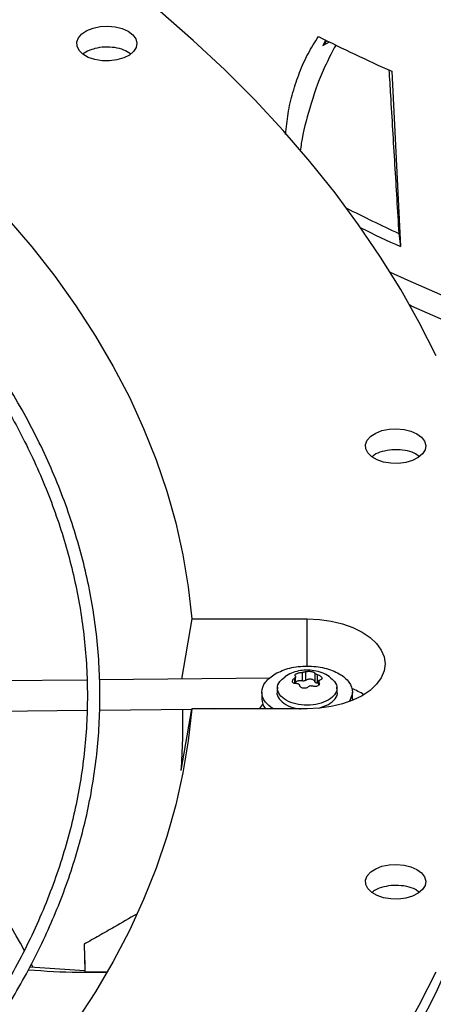
# Model space of a CAD drawing. Units: inches. Extents: x 0 to 11, y 0 to 8.4.
# Drawn here: x 9 to 9.1, y 7.5 to 7.7 of the extents above; entities that cross this region are included whole.
import ezdxf

# ---------------------------------------------------------------- set-up
doc = ezdxf.new("R2010")
doc.units = ezdxf.units.IN
doc.header["$MEASUREMENT"] = 0

msp = doc.modelspace()

# ---------------------------------------------------------------- linework, layer by layer
at = {"color": 7, "linetype": 'Continuous', "lineweight": 25}
for p, q in [((9.07007737830221, 7.66322887388331), (9.069441709019523, 7.662409231344422)), ((9.069441709019523, 7.662409231344422), (9.070547651795032, 7.663005558410735)), ((9.080700619777767, 7.658184289770881), (9.082117406406345, 7.629562897444082)), ((9.081857066491498, 7.631698325203744), (9.082117406406345, 7.629562897444082)), ((9.048049766317517, 7.568765706597035), (9.046359158807213, 7.558953731119767)), ((9.048049766317517, 7.568765706597035), (9.0668964044715, 7.56876570659705)), ((9.030955815572408, 7.558798517876096), (8.960827465475678, 7.558091862929447)), ((9.060844471071567, 7.559099693737613), (9.033018144225377, 7.558819299125651)), ((9.065011744465869, 7.558211622798355), (9.065011744465869, 7.559338810316116)), ((9.066071362391586, 7.560047284764003), (9.066071362391586, 7.558651620691138)), ((9.066649881304397, 7.558741108181175), (9.066649881304397, 7.56013677225404)), ((9.06814843720194, 7.559904969968894), (9.06814843720194, 7.558509305896028)), ((9.06857194243929, 7.558264821526504), (9.06857194243929, 7.559660485599369)), ((9.062056369770618, 7.557649908109415), (9.061984477935153, 7.556980218884903)), ((9.068781064477129, 7.558230310816821), (9.06857194243929, 7.558264821526504)), ((9.068781064477129, 7.558603509851594), (9.068781064477129, 7.557942498619094)), ((9.071808331007905, 7.556980218884903), (9.071736439172438, 7.557649908109415)), ((9.059514514707748, 7.556805330006401), (9.059514514707748, 7.555733754137783)), ((9.074278294235308, 7.555733754137783), (9.074278294235308, 7.5568053300064)), ((9.033029150708959, 7.553897900350504), (9.048043200907054, 7.554049190846103)), ((9.046318832188021, 7.544041271514267), (9.048049766317515, 7.554087295282564)), ((9.0668964044715, 7.554087295282565), (9.048049766317515, 7.554087295282564)), ((9.051824680500452, 7.554087295282564), (9.059081060575128, 7.55416041488209)), ((9.0687994821737, 7.554188238929111), (9.070376260678149, 7.554796451778484)), ((8.960794995737574, 7.553170026062042), (9.030965747183119, 7.55387710826989)), ((9.030480889779906, 7.515657556157574), (9.030600994116014, 7.511382428331512)), ((9.021632765120202, 7.51195680419709), (9.030624848015025, 7.51138090059355)), ((9.030610131788622, 7.511216502503244), (9.034172812626489, 7.511164787331924))]:
    msp.add_line(p, q, dxfattribs=at)
at = {"color": 8, "linetype": 'Continuous', "lineweight": 25}
for p, q in [((9.066896404471471, 7.561066804259017), (9.0668964044715, 7.56876570659705)), ((9.064819329661116, 7.559080017284036), (9.064819329661116, 7.558242488409245)), ((9.068818465606386, 7.558011408445842), (9.068818465606386, 7.55846141583427)), ((9.022135985346038, 7.511956544419268), (9.021953753445294, 7.512315659347664))]:
    msp.add_line(p, q, dxfattribs=at)
at = {"color": 7, "linetype": 'Continuous', "lineweight": 25, "flags": 128}
for points in [[(9.087926419510966, 7.611719719078063), (9.085184134015314, 7.617149415145108), (9.082162237383216, 7.622529421894657), (9.078863424304696, 7.627854941859326), (9.07529063640212, 7.633121226158763), (9.071447059607069, 7.638323578734333), (9.067336121319393, 7.643457360536683), (9.062961487350917, 7.648517993662497), (9.058327058656557, 7.653500965436699), (9.053436967855761, 7.658401832436502), (9.048295575547355, 7.663216224453712), (9.042907466421111, 7.667939848391729), (9.037277445169476, 7.672568492093798)], [(8.976696415663508, 7.668681819717677), (8.982690438979994, 7.664733916840258), (8.988456518950608, 7.660674447753219), (8.99398842853268, 7.65650779645528), (8.999280193574418, 7.652238462695933), (9.004326099266649, 7.647871057115961), (9.009120696314499, 7.643410296268212), (9.013658806822317, 7.638860997523977), (9.017935529885518, 7.634228073870511), (9.021946246883283, 7.62951652860527), (9.025686626466415, 7.624731449932643), (9.029152629234941, 7.619878005468966), (9.032340512100449, 7.614961436661792), (9.03524683232841, 7.609987053129427), (9.037868451256132, 7.604960226926826), (9.040202537682351, 7.599886386744089), (9.042246570924757, 7.594771012043775), (9.043998343542196, 7.589619627143389), (9.045455963718588, 7.584437795249431), (9.04661785730597, 7.579231112449445), (9.047482769524493, 7.574005201668556), (9.048049766317517, 7.568765706597035)], [(9.037662842646979, 7.664713831807342), (9.038418921612616, 7.664151131503917), (9.038908841192699, 7.663497562522825), (9.039101817938215, 7.662794191006808), (9.038985726410523, 7.66208521237504), (9.038567861067264, 7.661415174362388), (9.037874477924754, 7.660826177921423), (9.036949144795924, 7.660355231864701), (9.035850003764393, 7.660031927464989), (9.034646117903533, 7.65987657912675), (9.033413131789564, 7.659898947957405), (9.03222851847463, 7.66009762844106), (9.031166711570012, 7.660460136752231), (9.030294428308581, 7.660963695160513), (9.029666477455688, 7.661576663239155), (9.029322315472855, 7.662260525949439), (9.029283567323212, 7.662972313682206), (9.0295526676955, 7.663667302196434), (9.030112708023648, 7.664301822807786), (9.030928498914152, 7.664836006252647), (9.031948781225099, 7.665236287820583), (9.033109446866549, 7.665477516348554), (9.034337566947626, 7.665544534560968), (9.035555974166924, 7.665433131457062), (9.036688111517863, 7.665150306903571), (9.037662842646979, 7.664713831807342)], [(9.090873846455278, 7.616801086414513), (9.083921289800438, 7.61984428595654), (9.083636186803876, 7.619973583016233)], [(9.084813869729306, 7.598999642269766), (9.085569948694943, 7.59843694196634), (9.086059868275028, 7.59778337298525), (9.086252845020544, 7.597080001469233), (9.086136753492852, 7.596371022837462), (9.085718888149591, 7.595700984824813), (9.085025505007083, 7.595111988383845), (9.084100171878251, 7.594641042327124), (9.083001030846722, 7.594317737927413), (9.081797144985861, 7.594162389589172), (9.08056415887189, 7.594184758419829), (9.079379545556959, 7.594383438903484), (9.078317738652341, 7.594745947214655), (9.07744545539091, 7.595249505622936), (9.076817504538015, 7.59586247370158), (9.076473342555184, 7.596546336411863), (9.076434594405539, 7.597258124144631), (9.076703694777827, 7.597953112658858), (9.077263735105975, 7.59858763327021), (9.07807952599648, 7.59912181671507), (9.079099808307427, 7.599522098283007), (9.080260473948877, 7.599763326810977), (9.081488594029954, 7.599830345023392), (9.08270700124925, 7.599718941919487), (9.083839138600192, 7.599436117365994), (9.084813869729306, 7.598999642269766)], [(9.0668964044715, 7.56876570659705), (9.0688851956527, 7.568675348796699), (9.0708250161946, 7.568406500304564), (9.072668101277564, 7.567965781062779), (9.07436906803, 7.56736404304174), (9.075886033005276, 7.566616103028579), (9.077181643491185, 7.56574037778869), (9.07822399725768, 7.564758430583846), (9.078987428095656, 7.563694440213125), (9.079453137804197, 7.562574605650636), (9.07960965906468, 7.561426500939826), (9.079453137804206, 7.560278396229014), (9.078987428095672, 7.559158561666524), (9.078223997257707, 7.558094571295801), (9.07718164349122, 7.557112624090953), (9.075886033005316, 7.556236898851062), (9.074369068030046, 7.555488958837898), (9.072668101277616, 7.554887220816854), (9.070825016194656, 7.554446501575064), (9.068885195652758, 7.554177653082924), (9.0668964044715, 7.554087295282565)], [(9.037277445169478, 7.446939027429696), (9.042907466421113, 7.451567671131765), (9.048295575547359, 7.456291295069781), (9.053436967855763, 7.461105687086993), (9.05832705865656, 7.466006554086796), (9.06296148735092, 7.470989525860997), (9.067336121319396, 7.47605015898681), (9.071447059607072, 7.481183940789164), (9.075290636402123, 7.486386293364731), (9.078863424304698, 7.491652577664169), (9.082162237383217, 7.496978097628839), (9.085184134015316, 7.50235810437839), (9.08792641951097, 7.507787800445434), (9.090386648515393, 7.513262344053558), (9.092562627189631, 7.518776853434834), (9.094452415166836, 7.524326411182995), (9.09605432728255, 7.529906068638395), (9.097366935077382, 7.535510850300832), (9.09838906807082, 7.541135758266311), (9.09911981480495, 7.546775776683784), (9.099558523657246, 7.552425876227883), (9.09970480342161, 7.558081018583686)], [(9.074278294235308, 7.555733754137783), (9.074275925204523, 7.55562579942799), (9.074261237502167, 7.555444227851959)], [(9.048049766317515, 7.554087295282564), (9.04748276952449, 7.548847800211041), (9.046617857305964, 7.543621889430153), (9.045455963718583, 7.538415206630167), (9.04399834354219, 7.533233374736209), (9.04224657092475, 7.528081989835823), (9.040202537682342, 7.522966615135509), (9.037868451256124, 7.517892774952773), (9.0352468323284, 7.512865948750172), (9.032340512100438, 7.507891565217806), (9.029152629234929, 7.502974996410633)], [(9.059672195243474, 7.554857664633682), (9.059557964780588, 7.554748101148325), (9.059034450082297, 7.554087295282581)], [(9.084813869729306, 7.527871116065673), (9.085569948694943, 7.527308415762247), (9.086059868275028, 7.526654846781155), (9.086252845020542, 7.525951475265139), (9.08613675349285, 7.525242496633369), (9.085718888149591, 7.524572458620717), (9.085025505007081, 7.523983462179752), (9.084100171878251, 7.523512516123031), (9.083001030846722, 7.523189211723318), (9.081797144985861, 7.523033863385079), (9.08056415887189, 7.523056232215735), (9.079379545556957, 7.52325491269939), (9.07831773865234, 7.52361742101056), (9.077445455390908, 7.524120979418842), (9.076817504538015, 7.524733947497485), (9.076473342555184, 7.525417810207768), (9.076434594405539, 7.526129597940537), (9.076703694777827, 7.526824586454765), (9.077263735105973, 7.527459107066116), (9.07807952599648, 7.527993290510975), (9.079099808307426, 7.528393572078913), (9.080260473948877, 7.528634800606883), (9.081488594029953, 7.528701818819298), (9.08270700124925, 7.528590415715393), (9.08383913860019, 7.528307591161901), (9.084813869729306, 7.527871116065673)], [(9.037277445169478, 7.450284509785824), (9.042907466421113, 7.454913153487891), (9.048295575547357, 7.459636777425909), (9.053436967855763, 7.464451169443119), (9.058327058656559, 7.469352036442924), (9.062961487350918, 7.474335008217124), (9.067336121319395, 7.479395641342938), (9.07144705960707, 7.48452942314529), (9.075290636402121, 7.489731775720859), (9.078863424304698, 7.494998060020296), (9.082162237383216, 7.500323579984966), (9.085184134015316, 7.505703586734515), (9.087926419510968, 7.511133282801559)]]:
    msp.add_lwpolyline(points, dxfattribs=at)
at = {"color": 8, "linetype": 'Continuous', "lineweight": 25, "flags": 128}
msp.add_lwpolyline([(9.080417205594303, 7.62540887046397), (9.083317813852103, 7.624073079603239), (9.090283862510915, 7.621016668182947)], dxfattribs=at)
at = {"color": 7, "linetype": 'Continuous', "lineweight": 25}
for centre, radius, start, end in [((9.200972587724813, 7.926899097918706), 0.294402775788167, 243.3098154973118, 245.8875597744095), ((9.20045541785599, 7.886530881102691), 0.2810786375596077, 243.1062163098183, 245.0428645072753), ((9.20235543868759, 7.892944255056854), 0.2895287963999655, 244.0473304691437, 245.4625025175782), ((9.069239815652741, 7.545027961596976), 0.01331801381116002, 58.66550988628584, 68.24868058586034), ((9.062298188445158, 7.555779878699926), 0.002784055845628475, 180.9492854311145, 217.4418537539306), ((8.954855206506673, 7.551380545500618), 0.09175761420952713, 355.4122706461955, 1.657359303713123)]:
    msp.add_arc(centre, radius, start, end, dxfattribs=at)
at = {"color": 8, "linetype": 'Continuous', "lineweight": 25}
msp.add_arc((8.912850309379307, 7.455929362581526), 0.1228237535387295, 28.5275577613366, 39.02226039816475, dxfattribs=at)
at = {"color": 7, "linetype": 'Continuous', "lineweight": 25}
for points, knots in [([(8.77720872338639, 7.404926514562384), (8.778099928558282, 7.404932291000089), (8.780127600297183, 7.404945433562384), (8.784036426899341, 7.405041694665907), (8.789009817876169, 7.405196785974788), (8.794940763608718, 7.405464628837062), (8.801171276752356, 7.405828696802275), (8.8076921208403, 7.406304589830061), (8.814408552418012, 7.406896083278967), (8.821265030228224, 7.407607384539133), (8.828217954748192, 7.40844105456233), (8.835233628904167, 7.409398863451246), (8.842285031803682, 7.410481882267145), (8.849349890399509, 7.411690655614354), (8.856409372554683, 7.413025295334019), (8.863447197464756, 7.414485555186849), (8.870449018037565, 7.416070884039525), (8.877401984422516, 7.41778046670407), (8.884294430465184, 7.419613255515118), (8.89111564504961, 7.42156799552317), (8.897855703059518, 7.423643245056578), (8.904505338863109, 7.425837392938808), (8.911055850558466, 7.428148673261111), (8.917499026750466, 7.430575178367576), (8.923827090010594, 7.43311487053554), (8.930032652798293, 7.435765592712436), (8.936108682750808, 7.438525078582516), (8.942048475040393, 7.441390962172058), (8.947845630060188, 7.444360787153006), (8.953494035103489, 7.447432015966994), (8.958987848992745, 7.450602038860686), (8.964321488827464, 7.453868182897021), (8.969489618175507, 7.457227720982381), (8.97448713110363, 7.460677877444279), (8.979309146302882, 7.464215839319681), (8.983950996959924, 7.46783876541614), (8.988408224293426, 7.471543799031774), (8.99267656218827, 7.475328074150026), (8.996751924655268, 7.479188723914608), (9.000630392301886, 7.483122888815001), (9.004308197424447, 7.487127724234178), (9.007781707572645, 7.491200407101633), (9.011047407490866, 7.495338141331813), (9.01410187941624, 7.49953816166308), (9.016941781810393, 7.503797735442062), (9.019563826726559, 7.508114161825336), (9.021964756172544, 7.512484767800201), (9.024141318028644, 7.516906900367212), (9.026090242321994, 7.521377914193814), (9.027808218944127, 7.525895154060416), (9.029291878217379, 7.530455931505706), (9.030537776045144, 7.535057495268108), (9.03154238568007, 7.539696995447845), (9.032302098350836, 7.544371441802246), (9.032813235022227, 7.549077657237672), (9.033072071335734, 7.553812228344198), (9.033074877212199, 7.558571455648832), (9.032817973895304, 7.563351265275567), (9.032297811175274, 7.568147211801257), (9.031511048286289, 7.572954453423726), (9.030454629649354, 7.577767782300631), (9.029125877847406, 7.582581588250215), (9.027522582123764, 7.587389879876367), (9.025643078301487, 7.592186323961735), (9.023486314801609, 7.596964300516258), (9.021051900284386, 7.601716970186572), (9.018340131535656, 7.606437348150729), (9.015351997137, 7.611118383950674), (9.012089173224094, 7.615753025403649), (9.008676362232114, 7.620175702314492), (9.005149861940016, 7.624384664601056), (9.001544446763152, 7.628380010304745), (8.997735635010093, 7.632310693933738), (8.993726980137462, 7.636173171912412), (8.989522125739088, 7.639964059620676), (8.985124884083692, 7.643680043931887), (8.98053923475009, 7.647317882346128), (8.975769321397292, 7.650874405066762), (8.97081944935006, 7.654346516326175), (8.96569408795212, 7.65773119289674), (8.960397864049545, 7.661025489487127), (8.954935559262262, 7.664226540922863), (8.949312102792117, 7.667331566609465), (8.943532575097477, 7.670337869047017), (8.937602207620966, 7.673242835455373), (8.931526382262595, 7.676043939928624), (8.92531063166136, 7.678738745589034), (8.91896064057599, 7.68132490674163), (8.912482248839579, 7.683800171007782), (8.905881456576612, 7.686162381416619), (8.899164432697567, 7.688409478431987), (8.892337528198524, 7.690539501889313), (8.885407296618373, 7.692550592808908), (8.878380525374682, 7.694440995036735), (8.871264284043361, 7.6962090566334), (8.864065999811661, 7.69785323087197), (8.85679357804896, 7.699372076589121), (8.849455600943408, 7.700764257372941), (8.842061668056482, 7.702028538564669), (8.834623010815985, 7.703163779587755), (8.827153676610289, 7.704168916388882), (8.819673014691972, 7.705042916926351), (8.812211535405687, 7.705784669395174), (8.80482719889369, 7.70639260325505), (8.797664582224849, 7.706863221309277), (8.791114056489878, 7.707190110066187), (8.785409835266229, 7.707396223305991), (8.780030807817692, 7.707528259252654), (8.775529466545951, 7.707588965327726), (8.772601890156801, 7.707594728240812), (8.771620813920297, 7.707596659482334)], [0, 0, 0, 0, 0.003280904150554046, 0.007464719498873122, 0.01440135494694714, 0.02161594761066818, 0.02936299621679892, 0.03745309390600119, 0.04580954193178098, 0.0543711613853952, 0.06309447496821358, 0.07194730304596146, 0.08090539017334153, 0.08995010048886336, 0.09906686973519693, 0.1082441406674707, 0.1174726170304799, 0.1267447311557288, 0.1360542575344378, 0.1453960279700527, 0.1547657186530963, 0.1641596890053393, 0.1735748583742135, 0.1830086108165277, 0.1924587210287799, 0.201923296421098, 0.2114007316860231, 0.2208896731718246, 0.2303889910567944, 0.2398977578184095, 0.2494152318552105, 0.2589408453871204, 0.2684741959579356, 0.2780150410092864, 0.2875632662043688, 0.2971189355118402, 0.3066822714586878, 0.3162536573188073, 0.3258336419275221, 0.3354229456940293, 0.345022467534601, 0.3546332923547327, 0.3642566986184501, 0.3738941654193599, 0.3835473783076143, 0.3932182329294862, 0.402908835304776, 0.4126214973152774, 0.4223587257311748, 0.4321232029062868, 0.4419177571925539, 0.4517453212440306, 0.4616088767940657, 0.4715113852818255, 0.4814557049212588, 0.4914444964202438, 0.5014801214398702, 0.5115645397852371, 0.5216989485461299, 0.5318842308163004, 0.5421206483040054, 0.5524078080748143, 0.5627446647457103, 0.573129556649445, 0.5835602737292696, 0.5940341516816624, 0.6045481844431496, 0.6150991458981525, 0.6256837117718533, 0.6362985738955522, 0.6458380570515218, 0.6553785922469122, 0.6649193174462604, 0.6744600799163736, 0.6840007360478639, 0.6935411520007024, 0.7030812029528586, 0.7126207716625531, 0.7221597465162923, 0.7316980191835978, 0.7412354555513846, 0.7507719474631989, 0.7603073844298044, 0.7698416457342638, 0.7793745964546699, 0.7889060825511806, 0.7984359249435833, 0.8079639121801294, 0.8174897911337121, 0.8270132549168616, 0.8365339268344189, 0.8460513386117124, 0.8555649002068489, 0.8650738569892034, 0.8745772274818802, 0.8840737103405286, 0.8935615410050719, 0.903038262792124, 0.9125003458077379, 0.9219425202364199, 0.9313565375362426, 0.9407286899443915, 0.9500343457005336, 0.9592242786215502, 0.9681837450746128, 0.976568966034733, 0.983426206623417, 0.9892224773939796, 0.99638828508237, 1, 1, 1, 1]), ([(8.77162081392028, 7.705546134547951), (8.774364611445757, 7.705532457305928), (8.77824064800526, 7.705513136095225), (8.78398947124593, 7.705383062475899), (8.78894380072184, 7.705224885524167), (8.79485214796511, 7.704959020338228), (8.801058699525242, 7.704595737753279), (8.807554266231648, 7.704121427124247), (8.814244367946861, 7.703531775702532), (8.821073605397649, 7.702822766002079), (8.82799846540471, 7.701991820909282), (8.834985301290025, 7.701037213380837), (8.842007116410858, 7.699957901803827), (8.849041644589551, 7.698753378294434), (8.856070048415386, 7.697423569836274), (8.863076033590422, 7.695968765435088), (8.870045234104042, 7.694389562763186), (8.876964777894374, 7.692686827626371), (8.883822974977019, 7.690861662507213), (8.890609090165883, 7.688915381491487), (8.897313175220031, 7.686849489775121), (8.903925943394265, 7.684665666473967), (8.910438674681584, 7.682365749825256), (8.916843143555194, 7.679951724114057), (8.923131563387704, 7.677425707828017), (8.92929654334461, 7.674789942662322), (8.93533105467056, 7.672046783081234), (8.941228404072872, 7.669198686203728), (8.946982212462629, 7.666248201825787), (8.952586397710007, 7.663197962426505), (8.958035160353882, 7.660050673032939), (8.963322971408479, 7.656809100842851), (8.968444561553435, 7.653476064527942), (8.973394906534814, 7.65005442631664), (8.978169221016305, 7.646547078928215), (8.982762949385037, 7.642956933457571), (8.98717175891917, 7.639286903866783), (8.991391524807513, 7.635539896569377), (8.995418316076815, 7.631718798401269), (8.999248380160205, 7.627826464322598), (9.002878125097823, 7.623865705694823), (9.006304099078614, 7.619839279611307), (9.009522967108065, 7.615749879916451), (9.012531484727687, 7.611600130703551), (9.015326468914346, 7.607392583237876), (9.0179047665631, 7.603129717390939), (9.020263221313705, 7.59881394876718), (9.022398639916322, 7.594447642719482), (9.024307759829112, 7.590033136341066), (9.02598722026032, 7.585572769242035), (9.027433539344818, 7.58106892342844), (9.028643100486724, 7.576524071879982), (9.029612150991978, 7.571940834487054), (9.030336815840773, 7.567322038928932), (9.030813128720066, 7.562670782988346), (9.031037081224673, 7.557990493891535), (9.031004689554093, 7.553284985374253), (9.030712079856542, 7.548558530033157), (9.030155587565472, 7.543815840342157), (9.029331852161743, 7.539062062287262), (9.028237898638126, 7.534302721861099), (9.02687122541059, 7.529543727395367), (9.025229877172913, 7.524791318853137), (9.023312501442218, 7.520052006006424), (9.021118386421064, 7.515332499607172), (9.018647481188626, 7.510639641641825), (9.01590039423514, 7.505980332680491), (9.012878391535677, 7.501361481901005), (9.00969643743763, 7.496946829740919), (9.006269601291372, 7.492585394158656), (9.002732788708798, 7.488437016808347), (8.998971079426695, 7.484354987789787), (8.995144991137435, 7.480485991138165), (8.991120377443076, 7.476684200657659), (8.986900878311898, 7.472953038815601), (8.98249021105739, 7.469295785850903), (8.977892267007595, 7.46571567041871), (8.97311111334861, 7.462215867936239), (8.968150992876788, 7.458799496019745), (8.963016324880307, 7.45546961113752), (8.957711698906042, 7.452229200622509), (8.952241870904658, 7.449081177611834), (8.946611758439992, 7.446028376044895), (8.940826443569652, 7.443073549835532), (8.934891170950598, 7.440219369034973), (8.928811346638657, 7.437468416332213), (8.92259253771947, 7.434823183785481), (8.916240473173707, 7.432286069777168), (8.909761046531939, 7.429859376183968), (8.903160321110471, 7.427545305755539), (8.896444538988455, 7.425345959698936), (8.889620135475148, 7.423263335473226), (8.882693761776748, 7.421299324811262), (8.875672320184362, 7.419455712007228), (8.868563018900174, 7.417734172549855), (8.86137345865017, 7.416136272252429), (8.854111772696436, 7.414663467200982), (8.846786860580355, 7.413317105094088), (8.839408795332522, 7.412098429520702), (8.831989572854926, 7.41100858951374), (8.824544593168813, 7.410048664850524), (8.817095874610066, 7.409219718267039), (8.809679992815417, 7.408522982424278), (8.802371737095982, 7.407960324741841), (8.795249950476167, 7.407529225986167), (8.788952979553326, 7.407246800096984), (8.78340247504636, 7.407072116571822), (8.777848383939842, 7.406952844488999), (8.773917588069747, 7.40693588536454), (8.771620813920297, 7.406925976104445)], [0, 0, 0, 0, 0.01009070428010501, 0.01425467380069603, 0.02115837468619868, 0.02833867200125793, 0.03604882556758048, 0.04410029619624036, 0.05241671504435878, 0.06093715824877905, 0.06961831854808746, 0.07842813211677739, 0.08734242138070376, 0.09634260160872886, 0.1054141405325209, 0.1145454990721975, 0.12372738914657, 0.132952244131319, 0.1422138346568711, 0.1515069855751018, 0.1608273645949466, 0.1701713225469999, 0.1795357714439625, 0.1889180906438454, 0.1983160542301913, 0.2077277746560475, 0.2171516590482017, 0.2265863755235133, 0.2360308275528812, 0.2454841349026343, 0.2549456200417011, 0.2644147991630412, 0.2738913771533671, 0.2833752459728802, 0.2928664597712687, 0.3023652813816209, 0.3118721748348002, 0.3213878092544776, 0.3309130677749844, 0.3404490568734801, 0.3499971154314627, 0.3595588225360368, 0.3691360028096081, 0.3787307278122608, 0.3883453118189104, 0.3979823000689975, 0.4076444474683781, 0.417334685757686, 0.4270560774243394, 0.4368117552072037, 0.4466048469869894, 0.456438387195759, 0.4663152175648162, 0.47623788190991, 0.4862085214582311, 0.4962287785903612, 0.5062997174086126, 0.5164217328715793, 0.5265943464115596, 0.5368166921974257, 0.5470873159540949, 0.5574042438152146, 0.5677650715663347, 0.5781670664953713, 0.5886072739347027, 0.5990826214433808, 0.6095900150927831, 0.6201264241076919, 0.6306889518606218, 0.6401872253354426, 0.6507625758268815, 0.6602547975420163, 0.6697455750106224, 0.6792344473118788, 0.6887217025799787, 0.6982075886126203, 0.7076923131656703, 0.7171760445436876, 0.7266589127101942, 0.7361410017711777, 0.7456223490156852, 0.7551029831648508, 0.7645828970126783, 0.7740620481598391, 0.7835403579815384, 0.7930177094653693, 0.8024939435976064, 0.8119688538645072, 0.8214421782587024, 0.8309135879080861, 0.8403826710204844, 0.8498489101674179, 0.8593116498479733, 0.8687700494791613, 0.8782230138898277, 0.8876690879576502, 0.8971062919998177, 0.9065318551479354, 0.9159417643947979, 0.9253299609503848, 0.9346868131731119, 0.9439959716205275, 0.9532271812689876, 0.9623173703388445, 0.9711095826215178, 0.979560815845121, 0.9855436239589545, 0.9915531022512715, 1, 1, 1, 1]), ([(9.063381304675138, 7.647876657383226), (9.063491591678543, 7.649021998412706), (9.063723834088602, 7.651433857950253), (9.064542764554707, 7.654765631521688), (9.065621076888513, 7.658039600493087), (9.0669910654349, 7.661102772245923), (9.068154118526342, 7.662943230444727), (9.068736886398222, 7.663865423864523)], [0, 0, 0, 0, 0.1828243226532619, 0.384991522120769, 0.5879881291057384, 0.793554324426535, 1, 1, 1, 1]), ([(9.069924261136352, 7.663301583557095), (9.069911037515542, 7.663278593201142), (9.069744459614187, 7.662988983774128), (9.06958682758607, 7.66268712622897), (9.069441709019523, 7.662409231344422)], [0, 0, 0, 0, 0.0793840041335571, 1, 1, 1, 1]), ([(9.031759642148526, 7.661747336768233), (9.031273289774141, 7.661572389115221), (9.030702184579102, 7.661366954704376), (9.030376314477714, 7.661038285786184), (9.03032795489265, 7.660989510852739)], [0, 0, 0, 0, 0.8515985822079046, 0.9999999999999999, 0.9999999999999999, 0.9999999999999999, 0.9999999999999999]), ([(9.038051871854222, 7.661041400442099), (9.03771335131281, 7.661258399146352), (9.037003446128214, 7.661713463127274), (9.035490112523615, 7.662090379153621), (9.033825093957274, 7.662176947041493), (9.032553682681504, 7.661993674017165), (9.031912608332712, 7.661794791863314), (9.031759642148526, 7.661747336768233)], [0, 0, 0, 0, 0.2157419356259705, 0.4524284346152186, 0.6891206476863582, 0.9258213523043967, 1, 1, 1, 1]), ([(9.071601595484093, 7.662505079568993), (9.07086574551161, 7.661127052177226), (9.069155649247065, 7.657924552234012), (9.067343692745647, 7.652469832959678), (9.06615801307174, 7.648030532622957), (9.065814994777869, 7.64557130338659), (9.065757448798225, 7.645158734266793)], [0, 0, 0, 0, 0.2697401457176454, 0.6268691076138382, 0.9374022227922981, 1, 1, 1, 1]), ([(9.08024155981946, 7.658402280351031), (9.080324373422128, 7.65702395802683), (9.0806332569549, 7.651883002252884), (9.0811713923286, 7.64298144835501), (9.081628508426201, 7.635459366435124), (9.081857066491498, 7.631698325203744)], [0, 0, 0, 0, 0.1548052370226113, 0.577402588012118, 1, 1, 1, 1]), ([(9.080734262816932, 7.596380288217906), (9.080197597088128, 7.596303864240694), (9.079124265404444, 7.596151016254077), (9.077996110059665, 7.595710537700883), (9.077597984194512, 7.595347861938802), (9.077497699061277, 7.595256506439688)], [0, 0, 0, 0, 0.4279525215712491, 0.8559052234207102, 1, 1, 1, 1]), ([(9.085182461221088, 7.595310577170914), (9.084919608428711, 7.59549577654915), (9.084306300698444, 7.595927897544658), (9.082905882345647, 7.596317182502831), (9.081627695250745, 7.596433252969053), (9.080906376134285, 7.596390491495375), (9.080734262816932, 7.596380288217904)], [0, 0, 0, 0, 0.244831528452154, 0.5712591738362777, 0.8976985301069862, 1, 1, 1, 1]), ([(9.061676620161588, 7.559818647348266), (9.062438227022524, 7.560167749261673), (9.06396144074439, 7.560865953088488), (9.066906482217156, 7.561172053377991), (9.069791057216152, 7.560846658953546), (9.072257277220267, 7.559895823888035), (9.073876966591596, 7.558481929583913), (9.074509044586824, 7.556855233951972), (9.074012222369612, 7.555834724966318), (9.073778294479146, 7.555354220057427)], [0, 0, 0, 0, 0.145141732032627, 0.2902834640652625, 0.4354251960978968, 0.580566928130522, 0.7257086601631562, 0.8708503921957866, 1, 1, 1, 1]), ([(9.0705356619311, 7.559317823241781), (9.070517360537654, 7.559332569503163), (9.070161244280873, 7.559619508496138), (9.06932447890438, 7.559987484305071), (9.068059619058886, 7.560370528643155), (9.066753578270827, 7.560462458935047), (9.065487394496678, 7.56031388456003), (9.06432909049876, 7.55992869985686), (9.063582563511282, 7.559574952502176), (9.0632608199324, 7.559326912831818), (9.063255436605196, 7.559322762698627)], [0, 0, 0, 0, 0.009144874832021003, 0.1779448435768852, 0.3490553740099941, 0.5230848798943218, 0.6829679490931759, 0.8418945147746425, 0.9973546214570208, 1, 1, 1, 1]), ([(9.061334846842348, 7.554087295282565), (9.060865003989443, 7.554435259659308), (9.05979771394724, 7.555225691847523), (9.059349202377708, 7.556807468513463), (9.059858185776454, 7.558497659435049), (9.061070475366543, 7.55937831804386), (9.061676620161588, 7.559818647348266)], [0, 0, 0, 0, 0.207694319078625, 0.4717962127190869, 0.7358981063595512, 1, 1, 1, 1]), ([(9.07032551935002, 7.555495479041615), (9.069825162967026, 7.555266143521484), (9.068824450201037, 7.554807472481222), (9.066890048270162, 7.554606298978652), (9.064993783547491, 7.554820377930922), (9.063378302773888, 7.555443857242812), (9.062296742915184, 7.556377067347522), (9.061931025379286, 7.557470197955212), (9.062240909319703, 7.558525546919403), (9.062956467909368, 7.559053852888689), (9.063279068178868, 7.559292032753389)], [0, 0, 0, 0, 0.1278616574947453, 0.2557233149894959, 0.3835849724842533, 0.5114466299790021, 0.639308287473751, 0.7671699449685084, 0.8950316024632591, 1, 1, 1, 1]), ([(9.0652208665037, 7.558214919378506), (9.065133446731119, 7.558209573214353), (9.064969394397288, 7.558199540578934), (9.064761150731192, 7.558246983996142), (9.064604688473077, 7.558332556723368), (9.064507803551967, 7.558455738695135), (9.064480187754238, 7.558600821744428), (9.0645200751979, 7.558759484325674), (9.064625708811086, 7.558927178134597), (9.064752554866164, 7.559027307036856), (9.064819329661116, 7.559080017284036)], [0, 0, 0, 0, 0.1371814003571072, 0.2574352257153488, 0.378776010067621, 0.5011561633588411, 0.6221892726481824, 0.7353567964313871, 0.8606854927983429, 1, 1, 1, 1]), ([(9.064974343336626, 7.559413989143627), (9.064990384307002, 7.559393104886018), (9.065021711945576, 7.559352318421181), (9.065002479628992, 7.559265845618387), (9.064937551699073, 7.559170940519722), (9.064859367258729, 7.559110809748685), (9.06481932966111, 7.55908001728404)], [0, 0, 0, 0, 0.2559693633525917, 0.4999021575302367, 0.7439040799261465, 1, 1, 1, 1]), ([(9.064974343336615, 7.559413989143624), (9.064947843484696, 7.55944637807217), (9.064898324277928, 7.559506901959418), (9.064918493292874, 7.559616781994806), (9.064998169024065, 7.559727545625676), (9.065104370795664, 7.55979695757787), (9.065156476368166, 7.559831013031495)], [0, 0, 0, 0, 0.2724544511906606, 0.5091246677347363, 0.7591627726204276, 1, 1, 1, 1]), ([(9.065156476368166, 7.559831013031495), (9.065218052064381, 7.559862585485102), (9.065343564947154, 7.559926941227903), (9.065575377191756, 7.559995997149231), (9.065827416566444, 7.560043258022171), (9.065986319337942, 7.560045880983387), (9.066071362391591, 7.560047284764009)], [0, 0, 0, 0, 0.240819956164586, 0.4908756016747883, 0.7275220997579318, 1, 1, 1, 1]), ([(9.066649881304398, 7.560136772254038), (9.066612632119309, 7.560122946067172), (9.066539885515398, 7.56009594391566), (9.066388889637002, 7.560066197465803), (9.066225675940524, 7.560047350422544), (9.066123622824799, 7.560047307000183), (9.066071362391586, 7.560047284764003)], [0, 0, 0, 0, 0.2560671590664677, 0.500091912068169, 0.7440018067417321, 0.9999999999999999, 0.9999999999999999, 0.9999999999999999, 0.9999999999999999]), ([(9.066649881304397, 7.56013677225404), (9.06671025045374, 7.560157836574705), (9.066823063040266, 7.56019719973492), (9.067051677048774, 7.560224600868295), (9.067291213360974, 7.560227262427989), (9.067536200422225, 7.560202543674488), (9.06776299603341, 7.560154296256424), (9.06794896938283, 7.560085828496578), (9.068092222375387, 7.560000901611696), (9.06812884042486, 7.559938412231983), (9.068148437201941, 7.559904969968894)], [0, 0, 0, 0, 0.1362221051717469, 0.2545599564232747, 0.3795624474914522, 0.4999787333346422, 0.6203714990757994, 0.7453824870162015, 0.8637370718799319, 1, 1, 1, 1]), ([(9.068571942439291, 7.559660485599382), (9.068518654978986, 7.559676835396719), (9.068414591535962, 7.5597087644133), (9.068282863122164, 7.559773241698042), (9.068184579200722, 7.559841547641872), (9.068160676784878, 7.559883491831142), (9.068148437202012, 7.5599049699689)], [0, 0, 0, 0, 0.2560335290249818, 0.5000000076351836, 0.7439676650691142, 1, 1, 1, 1]), ([(9.06857194243929, 7.559660485599369), (9.068658768769282, 7.559632489547766), (9.068821024635424, 7.559580172196546), (9.069030232495978, 7.559461629938013), (9.069187217708533, 7.559332116873732), (9.06928437555236, 7.559193357344649), (9.069313612563727, 7.559059766532658), (9.069270627313854, 7.558943643161655), (9.069161057070659, 7.558847509535009), (9.069038870345507, 7.558813557769607), (9.068973479281825, 7.558795387693843)], [0, 0, 0, 0, 0.1362476951998301, 0.2546115653652218, 0.3796046540781252, 0.5000168885575587, 0.6204159484119668, 0.7454382418225148, 0.8637653630649069, 1, 1, 1, 1]), ([(9.068818465606386, 7.55846141583427), (9.068802424636004, 7.55850086318754), (9.068771096997429, 7.558577902942409), (9.068790329313993, 7.558679866094799), (9.068855257243882, 7.558759305313001), (9.068933441684212, 7.558783167875356), (9.068973479281823, 7.558795387693844)], [0, 0, 0, 0, 0.2559693633573554, 0.4999021575101092, 0.7439040799113448, 1, 1, 1, 1]), ([(9.070514530048554, 7.559291350833703), (9.07083721319849, 7.559053155190627), (9.071553315431437, 7.558524548624342), (9.071855363743389, 7.557473905953314), (9.071519917687755, 7.556363234898297), (9.070723652129264, 7.555784730993843), (9.07032551935002, 7.555495479041615)], [0, 0, 0, 0, 0.2147012284416182, 0.4764674856277584, 0.7382337428138847, 1, 1, 1, 1]), ([(9.066071362391591, 7.558651620691144), (9.065992530447673, 7.558666044231534), (9.065834866559838, 7.558694891312314), (9.065583368423626, 7.558685651464024), (9.065349474999582, 7.558637300143551), (9.065145782938492, 7.558552762718609), (9.065056215621512, 7.558473289454027), (9.065011744465869, 7.558433830106155)], [0, 0, 0, 0, 0.2005559168937343, 0.4011118337872702, 0.601667750681172, 0.8022236675747076, 1, 1, 1, 1]), ([(9.0652208665037, 7.558214919378503), (9.065274151424584, 7.558217137221885), (9.065378215381289, 7.558221468607837), (9.065509942389063, 7.558172472173437), (9.065608228616592, 7.558088688494365), (9.06563213135134, 7.558010483255149), (9.065644371741037, 7.557970435009017)], [0, 0, 0, 0, 0.2560210881560745, 0.5000020079076178, 0.7439552278882005, 1, 1, 1, 1]), ([(9.067142927638544, 7.55773863272384), (9.067082558449192, 7.557684204571), (9.066969745787873, 7.55758249399913), (9.066741132293131, 7.557483391446876), (9.066501594008855, 7.557436412415187), (9.066256301654873, 7.557445459658182), (9.06603126897018, 7.557508961689451), (9.065845479449225, 7.557620959963763), (9.065701298850211, 7.557777000634149), (9.065664161358882, 7.557903191257877), (9.065644371740994, 7.557970435009014)], [0, 0, 0, 0, 0.1362221637617808, 0.2545600659713577, 0.3795626108047757, 0.4999789485014907, 0.6208383875113026, 0.7425523660712157, 0.8628127501431463, 0.9999999999999999, 0.9999999999999999, 0.9999999999999999, 0.9999999999999999]), ([(9.06714292763855, 7.557738632723837), (9.067180176823635, 7.557771028155881), (9.067252923427542, 7.557834295517509), (9.067403919305942, 7.557879514268309), (9.067567133002434, 7.557882877356052), (9.067669186118168, 7.557846664482967), (9.067721446551383, 7.557828120213918)], [0, 0, 0, 0, 0.2560671590583165, 0.500091912077244, 0.7440018067538751, 1, 1, 1, 1]), ([(9.068636332574831, 7.557822134803563), (9.068574766963817, 7.557793555181738), (9.06844927488861, 7.557735299996867), (9.068217482893273, 7.557712353214812), (9.067965430523339, 7.557736311384989), (9.067806503170836, 7.557796114223675), (9.06772144655138, 7.557828120213911)], [0, 0, 0, 0, 0.2407835831593152, 0.490800481439734, 0.7274805815679748, 1, 1, 1, 1]), ([(9.068818465606396, 7.558461415834272), (9.068844968330659, 7.558395614836535), (9.068894492658501, 7.558272655771951), (9.068874304987899, 7.558091536712898), (9.068794618417614, 7.557934663043749), (9.068688431129384, 7.557859172598965), (9.068636332574831, 7.557822134803563)], [0, 0, 0, 0, 0.2724949378764072, 0.5091977905608044, 0.7591982419990831, 1, 1, 1, 1]), ([(9.062033757277518, 7.556975436884096), (9.062011844804749, 7.556918863103451), (9.061849884049693, 7.556500711654884), (9.062273676393394, 7.555681707950963), (9.063319703105671, 7.55476088741487), (9.064638450617267, 7.55418751845674), (9.065550727502035, 7.554110507734036), (9.065825704572406, 7.554087295282565)], [0, 0, 0, 0, 0.04360827850704241, 0.3223200680472465, 0.6010318575874096, 0.8797436471275728, 0.9999999999999999, 0.9999999999999999, 0.9999999999999999, 0.9999999999999999]), ([(9.070376260678149, 7.554796451778484), (9.070766266429848, 7.555088214310774), (9.071546277933244, 7.555671739375353), (9.071942121243193, 7.556501006778642), (9.071780868366005, 7.55691889827383), (9.07175905166554, 7.556975436884096)], [0, 0, 0, 0, 0.4637221571897282, 0.9274443143794333, 1, 1, 1, 1]), ([(9.082649163011292, 7.525169613010894), (9.08210014722673, 7.525221290682973), (9.081002115426331, 7.525324646048899), (9.07937389341838, 7.525060924543607), (9.078141367609764, 7.524644452584905), (9.077664645249598, 7.524249997748941), (9.077506494456632, 7.52411913888787)], [0, 0, 0, 0, 0.2860069663078275, 0.5720140530982801, 0.8580173230019185, 1, 1, 1, 1]), ([(9.085167739678518, 7.524170069480049), (9.08497548789255, 7.524318784839976), (9.08445435500375, 7.524721904450733), (9.083501666371479, 7.525020104462133), (9.08281339163767, 7.525140811266829), (9.082649163011292, 7.525169613010894)], [0, 0, 0, 0, 0.3079973072582953, 0.8348818486329497, 0.9999999999999999, 0.9999999999999999, 0.9999999999999999, 0.9999999999999999]), ([(9.039115710652041, 7.520593991237711), (9.03787917798683, 7.519882108978821), (9.03582151738972, 7.518697496461), (9.032943376867784, 7.51705535190307), (9.031301720455282, 7.516123489007115), (9.030480889779906, 7.515657556157574)], [0, 0, 0, 0, 0.4295315653902215, 0.714764924684397, 1, 1, 1, 1]), ([(9.030480889779906, 7.515657556157575), (9.030484911966608, 7.515583217634576), (9.030565015082367, 7.514102742522213), (9.03058815437773, 7.512622458037177), (9.030610131788622, 7.511216502503244)], [0, 0, 0, 0, 0.05021261240915575, 1, 1, 1, 1]), ([(9.034103783781323, 7.511050630053991), (9.03259804941597, 7.511028420240723), (9.028333416047744, 7.510965516243213), (9.024086306862674, 7.511242427888332), (9.021338744696347, 7.511421569023253)], [0, 0, 0, 0, 0.3530747511779723, 1, 1, 1, 1])]:
    msp.add_open_spline(points, degree=3, knots=knots, dxfattribs=at)
for points in [[(9.066649881304398, 7.558741108181173), (9.066613131041894, 7.558718310545024), (9.066539630516884, 7.558672715272728), (9.066388949916854, 7.558635332544549), (9.066226078788894, 7.558624213907408), (9.066122934524023, 7.558642485096561), (9.066071362391586, 7.558651620691138)], [(9.06814843720194, 7.558509305896028), (9.068130658111619, 7.558555941135487), (9.068095099930975, 7.558649211614402), (9.067955501189996, 7.558770150611558), (9.067765975552424, 7.558863579774097), (9.067536413090354, 7.55892091591135), (9.06728794623427, 7.558937523154183), (9.067042891421316, 7.558911316536816), (9.066817247771828, 7.558846874611862), (9.066705670126874, 7.55877636365807), (9.066649881304397, 7.558741108181175)], [(9.068571942439293, 7.558264821526516), (9.06851936714816, 7.55827179584871), (9.06841421656589, 7.558285744493097), (9.068282796097206, 7.558342385265743), (9.068184680770221, 7.558418252687439), (9.068160518391416, 7.558478954826502), (9.068148437202012, 7.558509305896035)]]:
    msp.add_open_spline(points, degree=3, dxfattribs=at)

doc.saveas('drawing.dxf')
